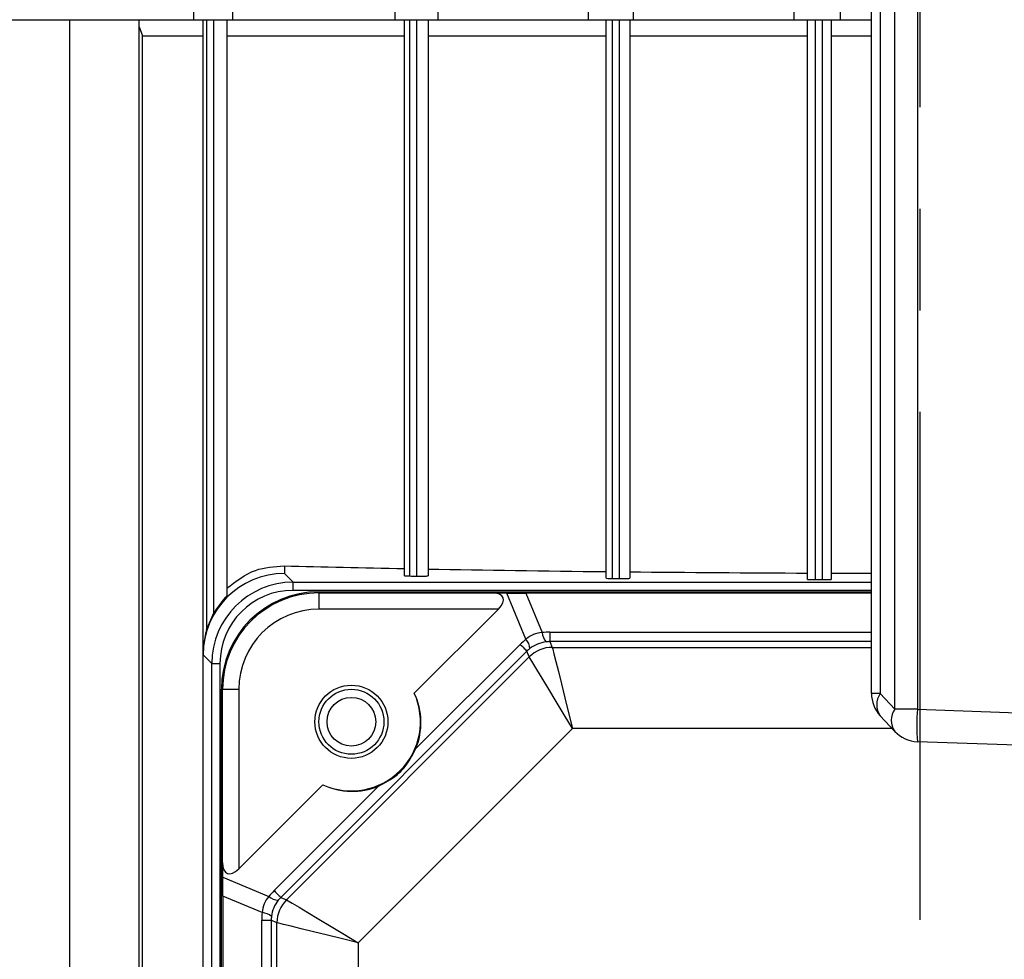
# Model space of a CAD drawing. Units: inches. Extents: x -1 to 2099, y -9 to 2961.
# Drawn here: x 1478 to 1539, y 2127 to 2185 of the extents above; entities that cross this region are included whole.
import ezdxf

# ---------------------------------------------------------------- set-up
doc = ezdxf.new("R2010")
doc.units = ezdxf.units.IN
doc.header["$MEASUREMENT"] = 0
doc.linetypes.add('CENTER', pattern=[2, 1.25, -0.25, 0.25, -0.25])
doc.layers.add('Centre', color=1, linetype='CENTER')
doc.layers.add('Dimension', color=44, linetype='Continuous')
doc.styles.get("Standard").update_dxf_attribs({"font": 'arial.ttf'})
doc.dimstyles.new('ISO-25', dxfattribs={"dimtxt": 2.5, "dimasz": 2.5, "dimexe": 1.25, "dimexo": 0.625, "dimtad": 1, "dimtxsty": 'Standard', "dimcen": 2.5, "dimadec": 0, "dimazin": 0, "dimtfac": 1, "dimtmove": 0, "dimatfit": 3, "dimfxl": 0, "dimarcsym": 0})

# ---------------------------------------------------------------- blocks, each defined once
blk = doc.blocks.new('*D277')
at = {"layer": 'Defpoints', "color": 0, "transparency": 16777216}
for p in [(1343.911, 2432.29), (1343.911, 2375.061), (1863.911, 1847.061)]:
    blk.add_point(p, dxfattribs=at)
at = {"layer": 'Dimension', "color": 0, "lineweight": -2, "transparency": 16777216}
for p, q in [((1343.911, 2385.061), (1343.911, 2442.29)), ((1863.911, 1857.061), (1863.911, 2442.29)), ((1830.911, 2432.29), (1376.911, 2432.29))]:
    blk.add_line(p, q, dxfattribs=at)
at = {"layer": 'Dimension', "color": 0, "transparency": 16777216}
for points in [[(1376.911, 2437.79), (1376.911, 2426.79), (1343.911, 2432.29)], [(1830.911, 2437.79), (1830.911, 2426.79), (1863.911, 2432.29)]]:
    blk.add_solid(points, dxfattribs=at)
at = {"layer": 'Dimension', "color": 0, "transparency": 16777216, "insert": (1603.911, 2460.054), "char_height": 25, "attachment_point": 5}
blk.add_mtext('520', dxfattribs=at)

msp = doc.modelspace()

# ---------------------------------------------------------------- linework, layer by layer
at = {"color": 7, "linetype": 'Continuous', "lineweight": 25}
for p, q in [((1489.3492, 2201.6043), (1489.1912, 2184.7608)), ((1491.7608, 2201.6043), (1491.6028, 2184.7608)), ((1491.7607, 2201.6043), (1491.6028, 2184.7608)), ((1513.5474, 2201.6043), (1513.4783, 2184.7608)), ((1516.3267, 2201.6043), (1516.2575, 2184.7608)), ((1516.3266, 2201.6043), (1516.2575, 2184.7608)), ((1526.1551, 2201.6043), (1526.132, 2184.7608)), ((1529.0056, 2201.6043), (1528.9825, 2184.7608)), ((1529.0056, 2201.6043), (1528.9825, 2184.7608)), ((1532.3453, 2142.3355), (1532.3453, 2190.7861)), ((1533.7382, 2190.7861), (1533.7382, 2142.3355)), ((1530.9115, 2143.2969), (1530.9115, 2189.8247)), ((1531.4488, 2189.8247), (1531.4488, 2143.2969)), ((1466.7684, 2184.7608), (1489.1912, 2184.7608)), ((1481.5569, 2184.7608), (1481.5569, 2074.6608)), ((1481.5569, 2184.7608), (1481.5569, 2074.6608)), ((1481.5569, 2184.7608), (1481.5569, 2074.6608)), ((1485.8569, 2074.6608), (1485.8569, 2184.7608)), ((1485.8569, 2074.6608), (1485.8569, 2184.7608)), ((1485.8569, 2074.6608), (1485.8569, 2184.7608)), ((1485.8569, 2184.3282), (1486.0583, 2183.7761)), ((1489.1912, 2184.7608), (1491.6028, 2184.7608)), ((1489.7865, 2145.7896), (1489.7865, 2184.7608)), ((1491.2365, 2184.7608), (1491.2365, 2149.302)), ((1491.6028, 2184.7608), (1501.5981, 2184.7608)), ((1501.5981, 2184.7608), (1504.2398, 2184.7608)), ((1502.1865, 2150.5484), (1502.1865, 2184.7608)), ((1503.6365, 2184.7608), (1503.6365, 2150.5414)), ((1504.2398, 2184.7608), (1513.4783, 2184.7608)), ((1513.4783, 2184.7608), (1516.2575, 2184.7608)), ((1514.5865, 2150.3979), (1514.5865, 2184.7608)), ((1516.0365, 2184.7608), (1516.0365, 2150.3939)), ((1516.2575, 2184.7608), (1526.132, 2184.7608)), ((1526.132, 2184.7608), (1528.9825, 2184.7608)), ((1526.9865, 2150.3252), (1526.9865, 2184.7608)), ((1528.4365, 2184.7608), (1528.4365, 2150.3239)), ((1528.9825, 2184.7608), (1530.9115, 2184.7608)), ((1486.0583, 2183.7761), (1489.7865, 2183.7761)), ((1486.0583, 2074.6608), (1486.0583, 2183.7761)), ((1491.2365, 2183.7761), (1502.1865, 2183.7761)), ((1503.6365, 2183.7761), (1514.5865, 2183.7761)), ((1516.0365, 2183.7761), (1526.9865, 2183.7761)), ((1528.4365, 2183.7761), (1530.9115, 2183.7761)), ((1494.7865, 2151.1528), (1494.7865, 2150.6828)), ((1494.7865, 2150.6828), (1495.3217, 2150.1475)), ((1495.3217, 2149.6478), (1495.3217, 2150.1475)), ((1496.9115, 2149.5608), (1530.9115, 2149.5608)), ((1496.9115, 2149.5608), (1496.9115, 2149.4907)), ((1496.9115, 2149.4907), (1507.5695, 2149.4907)), ((1496.9115, 2149.4907), (1496.9115, 2148.4908)), ((1507.5695, 2149.4907), (1508.4772, 2149.4793)), ((1509.6549, 2146.6361), (1508.4772, 2149.4793)), ((1509.6518, 2149.472), (1510.6549, 2147.0503)), ((1530.9115, 2149.472), (1509.6518, 2149.472)), ((1507.9592, 2148.4908), (1496.9115, 2148.4908)), ((1502.7828, 2143.3144), (1507.9592, 2148.4908)), ((1490.0013, 2147.2262), (1490.4543, 2148.2623)), ((1511.1281, 2147.0789), (1511.1281, 2146.4934)), ((1502.8649, 2139.8865), (1509.3001, 2146.3217)), ((1511.1281, 2146.4934), (1511.2743, 2146.1404)), ((1489.7865, 2145.6828), (1489.7865, 2145.7896)), ((1490.3248, 2145.1506), (1489.7865, 2145.6888)), ((1489.7865, 2068.0608), (1489.7865, 2145.6828)), ((1509.7141, 2145.9077), (1494.5646, 2130.7582)), ((1494.9176, 2130.612), (1509.8603, 2145.5547)), ((1509.8603, 2145.5547), (1509.7141, 2145.9077)), ((1490.3248, 2068.0608), (1490.3248, 2145.1506)), ((1490.3248, 2145.1506), (1490.8245, 2145.1506)), ((1490.8245, 2145.1506), (1490.8245, 2068.0608)), ((1490.9115, 2069.5608), (1490.9115, 2143.5608)), ((1490.9816, 2143.5608), (1490.9115, 2143.5608)), ((1490.9816, 2132.9027), (1490.9816, 2143.5608)), ((1490.9816, 2143.5608), (1491.9814, 2143.5608)), ((1491.9814, 2143.5608), (1491.9814, 2132.513)), ((1531.4488, 2143.2969), (1530.9115, 2143.2969)), ((1531.4488, 2143.2969), (1532.3453, 2142.3355)), ((1532.3453, 2140.9715), (1531.4488, 2141.9329)), ((1533.7382, 2142.3355), (1532.3453, 2142.3355)), ((1533.7382, 2142.3355), (1598.9115, 2140.0596)), ((1512.5168, 2141.1411), (1499.3311, 2127.9555)), ((1598.9115, 2138.0608), (1533.7382, 2140.3367)), ((1491.9814, 2132.513), (1497.1579, 2137.6895)), ((1494.1506, 2131.1722), (1500.5858, 2137.6074)), ((1490.9929, 2131.9951), (1490.9816, 2132.9027)), ((1490.9929, 2131.9951), (1493.8362, 2130.8174)), ((1493.422, 2129.8174), (1491.0003, 2130.8205)), ((1491.0003, 2130.8205), (1491.0003, 2082.3011)), ((1494.5646, 2130.7582), (1494.9176, 2130.612)), ((1493.3934, 2129.3442), (1493.9789, 2129.3442)), ((1493.3934, 2083.7774), (1493.3934, 2129.3442)), ((1494.3319, 2129.198), (1493.9789, 2129.3442)), ((1493.9789, 2129.3442), (1493.9789, 2083.7774)), ((1494.3319, 2083.9237), (1494.3319, 2129.198)), ((1499.3311, 2127.9555), (1499.3311, 2085.1661))]:
    msp.add_line(p, q, dxfattribs=at)
at = {"color": 8, "linetype": 'Continuous', "lineweight": 25}
for p, q in [((1490.0013, 2184.7608), (1490.0013, 2147.2262)), ((1490.4543, 2148.2623), (1490.4543, 2184.7608)), ((1502.4824, 2184.7608), (1502.4824, 2150.5325)), ((1502.9353, 2150.5255), (1502.9353, 2184.7608)), ((1514.9634, 2184.7608), (1514.9634, 2150.381)), ((1515.4164, 2150.377), (1515.4164, 2184.7608)), ((1527.4445, 2184.7608), (1527.4445, 2150.3078)), ((1527.8974, 2150.3065), (1527.8974, 2184.7608)), ((1495.3217, 2150.1475), (1530.9115, 2150.1475)), ((1530.9115, 2149.6478), (1495.3217, 2149.6478)), ((1511.1281, 2147.0789), (1530.9115, 2147.0789)), ((1530.9115, 2146.4934), (1511.1281, 2146.4934)), ((1511.2743, 2146.1404), (1530.9115, 2146.1404)), ((1532.1871, 2141.1411), (1512.5168, 2141.1411))]:
    msp.add_line(p, q, dxfattribs=at)
at = {"color": 7, "linetype": 'Continuous', "lineweight": 25, "flags": 128}
for points in [[(1501.5981, 2184.7608), (1501.6281, 2189.2588), (1501.7105, 2201.6043)], [(1504.3524, 2201.6043), (1504.3223, 2197.1063), (1504.2398, 2184.7608)], [(1509.3001, 2146.3217), (1509.3913, 2146.2305), (1509.4725, 2146.1493), (1509.5429, 2146.0789), (1509.6019, 2146.0199), (1509.6488, 2145.973), (1509.6834, 2145.9384), (1509.7052, 2145.9166), (1509.7141, 2145.9077)], [(1511.2743, 2146.1404), (1511.3018, 2146.0296), (1511.375, 2145.7351), (1511.4911, 2145.2679), (1511.6458, 2144.6457), (1511.8332, 2143.8917), (1512.0462, 2143.0344), (1512.277, 2142.1059), (1512.5168, 2141.1411)], [(1512.5168, 2141.1411), (1512.0041, 2141.9929), (1511.5107, 2142.8126), (1511.0552, 2143.5695), (1510.6546, 2144.2351), (1510.3239, 2144.7844), (1510.0757, 2145.1969), (1509.9192, 2145.4569), (1509.8603, 2145.5547)], [(1494.1506, 2131.1722), (1494.2418, 2131.081), (1494.323, 2130.9998), (1494.3934, 2130.9294), (1494.4524, 2130.8704), (1494.4993, 2130.8235), (1494.5339, 2130.7889), (1494.5557, 2130.7671), (1494.5646, 2130.7582)], [(1494.9176, 2130.612), (1495.0154, 2130.5531), (1495.2754, 2130.3966), (1495.6878, 2130.1484), (1496.2372, 2129.8177), (1496.9028, 2129.4171), (1497.6597, 2128.9616), (1498.4794, 2128.4682), (1499.3311, 2127.9555)], [(1499.3311, 2127.9555), (1498.3664, 2128.1953), (1497.4379, 2128.426), (1496.5806, 2128.6391), (1495.8266, 2128.8265), (1495.2043, 2128.9812), (1494.7372, 2129.0972), (1494.4427, 2129.1704), (1494.3319, 2129.198)]]:
    msp.add_lwpolyline(points, dxfattribs=at)
at = {"color": 7, "linetype": 'Continuous', "lineweight": 25}
for radius in [2.25, 2, 1.5]:
    msp.add_circle((1498.9115, 2141.5608), radius, dxfattribs=at)
for centre, radius, start, end in [((1496.9115, 2143.5608), 6, 90, 180), ((1496.9115, 2143.5608), 5.9299, 90, 180), ((1496.9115, 2143.5608), 4.93, 90, 180), ((1511.6231, 2147.1166), 0.9705, 183.918034, 221.080861), ((1508.9234, 2145.9984), 0.9705, 3.919179, 41.082266), ((1511.2747, 2144.1398), 2.0005, 90.01011, 134.99035), ((1498.9115, 2141.5608), 4.25, 245.630935, 24.369065), ((1532.9115, 2143.2969), 2, 180, 223), ((1532.4551, 2142.6149), 1.2157, 145.874894, 214.125106), ((1533.3516, 2141.6535), 1.2157, 145.874148, 214.125852), ((1548.0728, 2141.3361), 14.3694, 176.011873, 183.988127), ((1533.808, 2142.3355), 2, 223, 268), ((1494.4738, 2131.5485), 0.9701, 228.910502, 266.088053), ((1496.3322, 2129.1977), 2.0003, 135.007658, 179.992913), ((1493.3557, 2128.8494), 0.9703, 48.914164, 86.08439)]:
    msp.add_arc(centre, radius, start, end, dxfattribs=at)
for centre, major_axis, ratio, start_param, end_param in [((1533.9115, 2152.9872), (65.5, 0), 0.0349208, 4.0722234, 4.2067676), ((1533.9115, 2152.9872), (65.5, 0), 0.0349208, 4.231899, 4.4128935), ((1494.7865, 2145.6858), (4.62, 1.9137), 0.9991389, 1.1784017, 2.7479801), ((1502.6865, 2150.5484), (0.5, 0), 0.0349208, 3.1415927, 4.2919405), ((1533.9115, 2152.9872), (77, 0), 0.0349208, 4.2919405, 4.2983748), ((1503.1365, 2150.5414), (0.5, 0), 0.0349208, 4.2983748, 6.2831853), ((1515.0865, 2150.3979), (0.5, 0), 0.0349208, 3.1415927, 4.4637568), ((1533.9115, 2152.9872), (77, 0), 0.0349208, 4.4637568, 4.4698211), ((1515.5365, 2150.3939), (0.5, 0), 0.0349208, 4.4698211, 6.2831853), ((1533.9115, 2152.9872), (65.5, 0), 0.0349208, 4.435982, 4.6064658), ((1527.4865, 2150.3252), (0.5, 0), 0.0349208, 3.1415927, 4.628303), ((1533.9115, 2152.9872), (77, 0), 0.0349208, 4.628303, 4.6342048), ((1527.9365, 2150.3239), (0.5, 0), 0.0349208, 4.6342048, 6.2831853), ((1533.9115, 2152.9872), (65.5, 0), 0.0349208, 4.6287035, 4.6665714), ((1495.3272, 2145.1451), (-3.539, 3.539), 0.9990258, 5.4983961, 7.0679745), ((1495.3272, 2145.1451), (3.1859, -3.1859), 0.9987828, 2.3568035, 3.9263818), ((1506.545, 2148.4908), (1.7071, 0.7071), 0.4142136, 5.4977871, 7.0511302), ((1509.0452, 2149.5222), (2.1705, -0.014), 0.0222267, 4.4477501, 4.9957785), ((1511.1164, 2144.5219), (-0.9988, 2.4112), 0.7663206, 6.0091711, 6.5571995), ((1511.158, 2143.0072), (-0.8094, 3.9935), 0.9809589, 6.0869304, 6.2055522), ((1512.158, 2143.4214), (-2.2515, 3.3962), 0.9809589, 0.0776331, 0.1962549), ((1511.158, 2144.4214), (-1.142, 1.7326), 0.9624509, 0.0767111, 0.1953329), ((1511.1164, 2144.5219), (1.8478, 0.7654), 0.9837136, 1.2967821, 1.8448105), ((1511.158, 2144.4214), (-0.4176, 2.0326), 0.9624509, 6.0878524, 6.2064742), ((1494.7865, 2140.6828), (-4.2523, 6.8841), 0.38207, 0.5527221, 0.5539401), ((1498.9636, 2141.5087), (2.9876, -2.9876), 0.9998476, 0.3913908, 1.2271055), ((1498.9636, 2141.5087), (2.9876, -2.9876), 0.9998476, 5.0560798, 5.8917945), ((1491.9814, 2133.9273), (0.7071, 1.7071), 0.4142136, 2.3736478, 3.9269908), ((1490.95, 2131.4271), (-0.014, 2.1705), 0.0222267, 4.4289994, 4.9770278), ((1497.0508, 2128.3143), (3.3962, -2.2515), 0.9809589, 2.9453377, 3.0639595), ((1495.9504, 2129.3559), (2.4112, -0.9988), 0.7663206, 2.8675784, 3.4156069), ((1495.9504, 2129.3559), (0.7654, 1.8478), 0.9837136, 1.2967821, 1.8448105), ((1496.0508, 2129.3143), (1.7326, -1.142), 0.9624509, 2.9462598, 3.0648816), ((1497.4651, 2129.3143), (3.9935, -0.8094), 0.9809589, 3.2192258, 3.3378476), ((1496.0508, 2129.3143), (2.0326, -0.4176), 0.9624509, 3.2183038, 3.3369255)]:
    msp.add_ellipse(centre, major_axis=major_axis, ratio=ratio, start_param=start_param, end_param=end_param, dxfattribs=at)
for points, knots in [([(1491.2365, 2149.7721), (1491.8055, 2150.2081), (1492.8812, 2151.0324), (1494.1764, 2151.1142), (1494.7865, 2151.1528)], [0, 0, 0, 0, 0.529016, 1, 1, 1, 1]), ([(1491.2365, 2149.302), (1491.2329, 2149.2968), (1491.2257, 2149.2864), (1491.1682, 2149.223), (1491.064, 2149.1073), (1490.8842, 2148.8954), (1490.6608, 2148.5996), (1490.5227, 2148.3741), (1490.4543, 2148.2623)], [0, 0, 0, 0, 0.0866937, 0.1729599, 0.2951874, 0.4720799, 0.7382651, 1, 1, 1, 1]), ([(1490.0013, 2147.2262), (1489.9231, 2146.9088), (1489.8066, 2146.4361), (1489.7868, 2145.9551), (1489.7865, 2145.7941), (1489.7865, 2145.7896)], [0, 0, 0, 0, 0.6650445, 0.9906546, 1, 1, 1, 1]), ([(1500.5858, 2137.6074), (1500.9759, 2137.8091), (1501.5939, 2138.1284), (1502.4076, 2138.9788), (1502.6934, 2139.5461), (1502.8649, 2139.8865)], [0, 0, 0, 0, 0.4066027, 0.6440483, 1, 1, 1, 1])]:
    msp.add_open_spline(points, degree=3, knots=knots, dxfattribs=at)
at = {"layer": 'Centre', "ltscale": 25}
msp.add_line((1533.9086, 1829.376), (1533.9086, 2282.7588), dxfattribs=at)

# ---------------------------------------------------------------- dimensions: what is measured, and where the dimension line sits
at = {"layer": 'Dimension'}
dim = msp.add_linear_dim(base=(1343.9115, 2432.2898), p1=(1863.9115, 1847.0608), p2=(1343.9115, 2375.0608), dimstyle='ISO-25', override={"dimtxt": 25, "dimasz": 33, "dimexe": 10, "dimexo": 10, "dimgap": 15, "dimtih": 1, "dimtoh": 1, "dimadec": 2, "dimtzin": 0}, dxfattribs=at)
dim.commit()
dim.dimension.update_dxf_attribs({"geometry": '*D277', "text_midpoint": (1603.9115, 2432.2898), "dimtype": 160})

doc.saveas('drawing.dxf')
